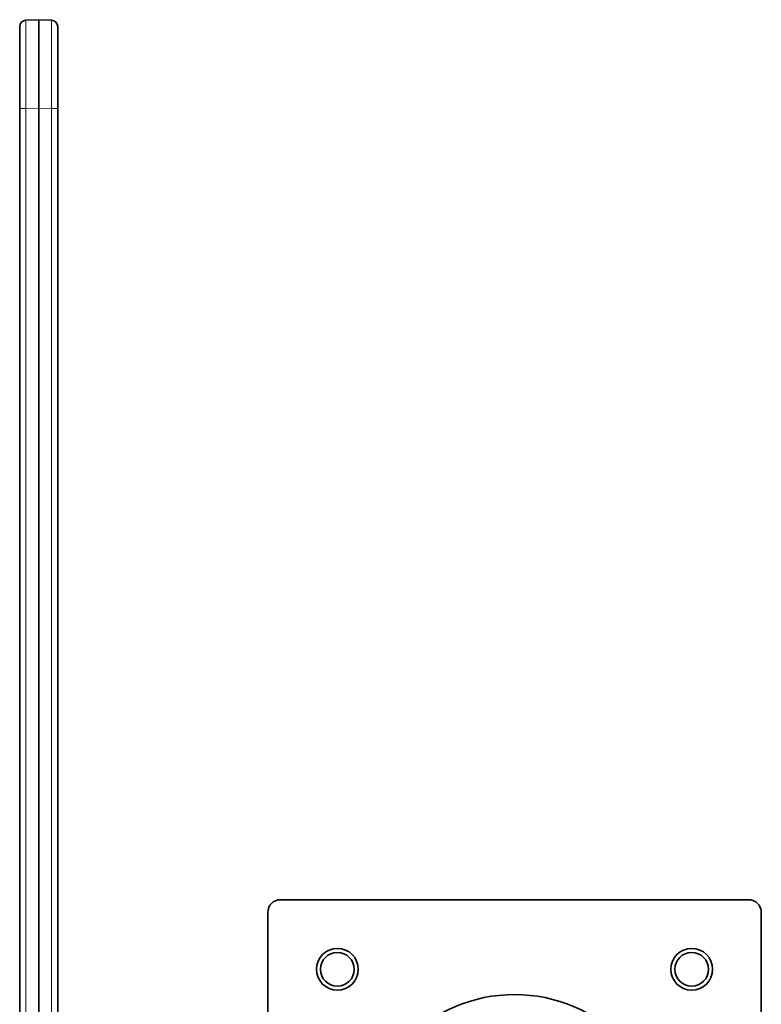
# Model space of a CAD drawing. Units: millimetres. Extents: x 6 to 824, y 10 to 587.
# Drawn here: x 274 to 303, y 362 to 401 of the extents above; entities that cross this region are included whole.
import ezdxf

# ---------------------------------------------------------------- set-up
doc = ezdxf.new("R2010")
doc.units = ezdxf.units.MM
doc.layers.add('1', color=7, linetype='Continuous', true_color=0xffffff)

msp = doc.modelspace()

# ---------------------------------------------------------------- linework, layer by layer
at = {"layer": '1', "color": 18, "linetype": 'Continuous', "lineweight": 35}
for p, q in [((274.342, 401.126), (274.851, 401.144)), ((274.851, 401.144), (275.36, 401.126)), ((274.851, 401.144), (274.851, 397.646)), ((274.101, 397.628), (274.101, 400.876)), ((275.601, 400.876), (275.601, 397.628)), ((274.101, 347.803), (274.101, 397.628)), ((274.851, 347.785), (274.851, 397.646)), ((275.601, 397.628), (275.601, 347.803)), ((284.401, 366.35), (302.901, 366.35)), ((283.901, 345.204), (283.901, 365.85)), ((303.401, 365.85), (303.401, 345.705))]:
    msp.add_line(p, q, dxfattribs=at)
at = {"layer": '1', "color": 8, "linetype": 'Continuous', "lineweight": 18}
for p, q in [((274.101, 397.628), (274.342, 397.628)), ((274.851, 397.646), (274.342, 397.628)), ((274.342, 397.628), (274.342, 347.803)), ((275.36, 397.628), (274.851, 397.646)), ((275.36, 397.628), (275.601, 397.628)), ((275.36, 347.803), (275.36, 397.628))]:
    msp.add_line(p, q, dxfattribs=at)
at = {"layer": '1', "color": 18, "linetype": 'Continuous', "lineweight": 35}
for centre, radius in [((286.651, 363.6), 0.825), ((300.651, 363.6), 0.825), ((286.651, 363.6), 0.668), ((300.651, 363.6), 0.668), ((293.651, 356.6), 6)]:
    msp.add_circle(centre, radius, dxfattribs=at)
for centre, radius, start, end in [((274.351, 400.876), 0.25, 92, 180), ((275.351, 400.876), 0.25, 0, 88), ((284.401, 365.85), 0.5, 90, 180), ((302.901, 365.85), 0.5, 0, 90)]:
    msp.add_arc(centre, radius, start, end, dxfattribs=at)
at = {"layer": '1', "color": 8, "linetype": 'Continuous', "lineweight": 18}
for centre, major_axis, start_param, end_param in [((274.351, 397.624), (0.009, -3.502), 3.141673, 4.711252), ((275.351, 397.624), (0.009, 3.502), 4.713526, 6.283105)]:
    msp.add_ellipse(centre, major_axis=major_axis, ratio=0.002489, start_param=start_param, end_param=end_param, dxfattribs=at)

doc.saveas('drawing.dxf')
